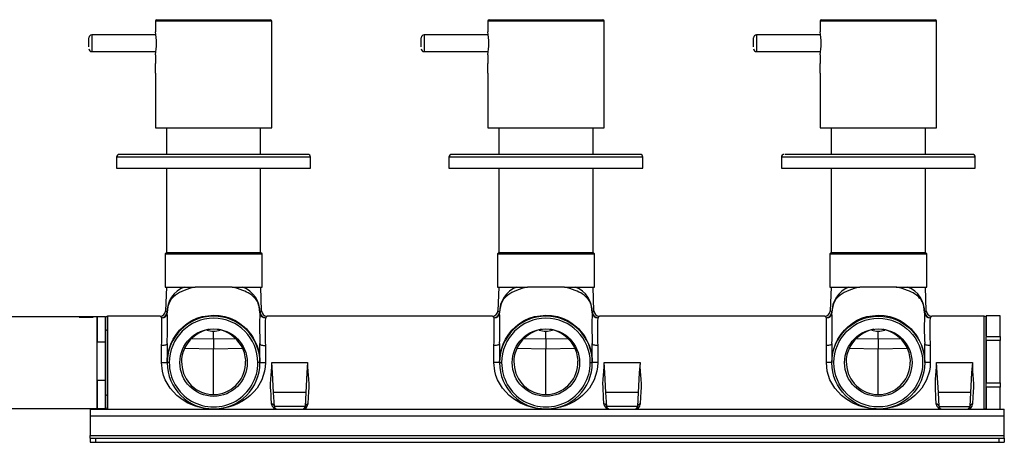
# Model space of a CAD drawing. Units: millimetres. Extents: x 154 to 1615, y 145 to 1092.
# Drawn here: x 1260 to 1615, y 512 to 664 of the extents above; entities that cross this region are included whole.
import ezdxf

# ---------------------------------------------------------------- set-up
doc = ezdxf.new("R2010")
doc.units = ezdxf.units.MM

msp = doc.modelspace()

# ---------------------------------------------------------------- linework, layer by layer
at = {"color": 7, "linetype": 'Continuous', "lineweight": 25}
for p, q in [((1308.53, 663.65), (1308.53, 659.8)), ((1309.03, 664.15), (1350.03, 664.15)), ((1350.53, 625.15), (1350.53, 663.65)), ((1428.53, 663.65), (1428.53, 659.8)), ((1429.03, 664.15), (1470.03, 664.15)), ((1470.53, 625.15), (1470.53, 663.65)), ((1548.53, 663.65), (1548.53, 659.8)), ((1549.03, 664.15), (1590.03, 664.15)), ((1590.53, 625.15), (1590.53, 663.65)), ((1308.72, 658.65), (1285.53, 658.65)), ((1428.72, 658.65), (1405.53, 658.65)), ((1548.72, 658.65), (1525.53, 658.65)), ((1284.53, 654.41), (1284.53, 657.64)), ((1404.53, 654.41), (1404.53, 657.64)), ((1524.53, 654.41), (1524.53, 657.64)), ((1285.53, 652.65), (1308.72, 652.65)), ((1308.53, 651.5), (1308.53, 648.4)), ((1405.53, 652.65), (1428.72, 652.65)), ((1428.53, 651.5), (1428.53, 648.4)), ((1525.53, 652.65), (1548.72, 652.65)), ((1548.53, 651.5), (1548.53, 648.4)), ((1308.53, 644.9), (1308.53, 625.15)), ((1428.53, 644.9), (1428.53, 625.15)), ((1548.53, 644.9), (1548.53, 625.15)), ((1308.53, 625.15), (1350.53, 625.15)), ((1312.53, 625.15), (1312.53, 615.55)), ((1346.53, 615.55), (1346.53, 625.15)), ((1428.53, 625.15), (1470.53, 625.15)), ((1432.53, 625.15), (1432.53, 615.55)), ((1466.53, 615.55), (1466.53, 625.15)), ((1548.53, 625.15), (1590.53, 625.15)), ((1552.53, 625.15), (1552.53, 615.55)), ((1586.53, 615.55), (1586.53, 625.15)), ((1363.48, 615.55), (1295.54, 615.55)), ((1483.47, 615.55), (1415.56, 615.55)), ((1603.48, 615.55), (1535.93, 615.55)), ((1294.53, 614.55), (1294.53, 610.55)), ((1364.53, 610.55), (1364.53, 614.55)), ((1414.53, 614.55), (1414.53, 610.55)), ((1484.53, 610.55), (1484.53, 614.55)), ((1534.53, 614.55), (1534.53, 610.55)), ((1604.53, 610.55), (1604.53, 614.55)), ((1294.53, 610.55), (1364.53, 610.55)), ((1312.53, 610.55), (1312.53, 580.15)), ((1346.53, 580.15), (1346.53, 610.55)), ((1414.53, 610.55), (1484.53, 610.55)), ((1432.53, 610.55), (1432.53, 580.15)), ((1466.53, 580.15), (1466.53, 610.55)), ((1534.53, 610.55), (1604.53, 610.55)), ((1552.53, 610.55), (1552.53, 580.15)), ((1586.53, 580.15), (1586.53, 610.55)), ((1312.53, 580.15), (1312.03, 579.65)), ((1312.03, 579.65), (1312.03, 567.65)), ((1312.03, 579.65), (1347.03, 579.65)), ((1312.53, 580.15), (1346.53, 580.15)), ((1347.03, 579.65), (1346.53, 580.15)), ((1347.03, 567.65), (1347.03, 579.65)), ((1432.53, 580.15), (1432.03, 579.65)), ((1432.03, 579.65), (1432.03, 567.65)), ((1432.03, 579.65), (1451.59, 579.65)), ((1432.53, 580.15), (1451.53, 580.15)), ((1451.53, 580.15), (1466.53, 580.15)), ((1451.59, 579.65), (1467.03, 579.65)), ((1467.03, 579.65), (1466.53, 580.15)), ((1467.03, 567.65), (1467.03, 579.65)), ((1552.53, 580.15), (1552.03, 579.65)), ((1552.03, 579.65), (1552.03, 567.65)), ((1552.03, 579.65), (1560.72, 579.65)), ((1552.53, 580.15), (1560.97, 580.15)), ((1560.72, 579.65), (1587.03, 579.65)), ((1560.97, 580.15), (1586.53, 580.15)), ((1587.03, 579.65), (1586.53, 580.15)), ((1587.03, 567.65), (1587.03, 579.65)), ((1312.03, 567.65), (1322.86, 567.65)), ((1312.51, 567.65), (1312.21, 559.08)), ((1318.94, 567.65), (1322.86, 567.65)), ((1336.2, 567.65), (1322.86, 567.65)), ((1336.2, 567.65), (1347.03, 567.65)), ((1336.2, 567.65), (1340.11, 567.65)), ((1346.85, 559.08), (1346.55, 567.65)), ((1432.03, 567.65), (1442.86, 567.65)), ((1432.51, 567.65), (1432.21, 559.08)), ((1438.94, 567.65), (1442.86, 567.65)), ((1456.2, 567.65), (1442.86, 567.65)), ((1456.2, 567.65), (1460.11, 567.65)), ((1456.28, 567.65), (1467.03, 567.65)), ((1466.85, 559.08), (1466.55, 567.65)), ((1552.03, 567.65), (1560.72, 567.65)), ((1552.51, 567.65), (1552.21, 559.08)), ((1560.71, 567.65), (1562.86, 567.65)), ((1560.72, 567.65), (1562.86, 567.65)), ((1576.2, 567.65), (1562.86, 567.65)), ((1576.04, 567.65), (1587.03, 567.65)), ((1576.2, 567.65), (1580.11, 567.65)), ((1586.85, 559.08), (1586.55, 567.65)), ((1281.23, 556.9), (1248.53, 556.9)), ((1286.03, 556.7), (1281.03, 556.7)), ((1284.59, 556.9), (1281.23, 556.9)), ((1285.83, 556.9), (1284.59, 556.9)), ((1287.53, 556.9), (1285.83, 556.9)), ((1290.53, 556.9), (1287.53, 556.9)), ((1287.53, 556.9), (1287.53, 547.76)), ((1287.53, 523.9), (1287.53, 556.9)), ((1290.53, 547.76), (1290.53, 556.9)), ((1290.53, 556.4), (1290.53, 540.4)), ((1310.21, 557.15), (1291.28, 557.15)), ((1291.28, 557.15), (1291.28, 523.65)), ((1430.21, 557.15), (1348.85, 557.15)), ((1550.21, 557.15), (1468.85, 557.15)), ((1607.78, 557.15), (1588.85, 557.15)), ((1607.78, 523.65), (1607.78, 557.15)), ((1613.53, 557.23), (1608.53, 557.23)), ((1608.53, 557.23), (1608.53, 549.86)), ((1608.53, 550.04), (1608.53, 556.4)), ((1613.53, 549.86), (1613.53, 557.23)), ((1329.53, 548.86), (1329.53, 551.7)), ((1449.53, 548.86), (1449.53, 551.7)), ((1569.53, 548.86), (1569.53, 551.7)), ((1290.53, 547.76), (1287.53, 547.76)), ((1290.53, 534.02), (1290.53, 547.76)), ((1329.53, 548.86), (1329.53, 545.33)), ((1449.53, 548.86), (1449.53, 545.33)), ((1569.53, 548.86), (1569.53, 545.33)), ((1608.53, 549.86), (1613.53, 549.86)), ((1608.53, 548.38), (1608.53, 549.86)), ((1613.53, 548.38), (1608.53, 548.38)), ((1608.53, 548.38), (1608.53, 533.07)), ((1608.53, 540.4), (1608.53, 548.21)), ((1613.53, 549.86), (1613.53, 548.38)), ((1613.53, 533.07), (1613.53, 548.38)), ((1310.78, 540.4), (1310.78, 546.53)), ((1312.78, 547.26), (1312.78, 540.4)), ((1329.53, 528.9), (1329.53, 545.33)), ((1346.28, 540.4), (1346.28, 547.26)), ((1348.28, 546.53), (1348.28, 540.4)), ((1430.78, 540.4), (1430.78, 546.53)), ((1432.78, 547.26), (1432.78, 540.4)), ((1449.53, 528.9), (1449.53, 545.33)), ((1466.28, 540.4), (1466.28, 547.26)), ((1468.28, 546.53), (1468.28, 540.4)), ((1550.78, 540.4), (1550.78, 546.53)), ((1552.78, 547.26), (1552.78, 540.4)), ((1569.53, 528.9), (1569.53, 545.33)), ((1586.28, 540.4), (1586.28, 547.26)), ((1588.28, 546.53), (1588.28, 540.4)), ((1290.53, 540.4), (1290.53, 524.4)), ((1310.78, 540.4), (1312.78, 540.4)), ((1313.53, 540.4), (1312.78, 540.4)), ((1346.28, 540.4), (1345.53, 540.4)), ((1346.28, 540.4), (1348.28, 540.4)), ((1350.84, 536.69), (1350.55, 540.4)), ((1350.55, 540.4), (1363.5, 540.4)), ((1363.5, 540.4), (1363.21, 536.69)), ((1432.78, 540.4), (1430.78, 540.4)), ((1432.78, 540.4), (1433.53, 540.4)), ((1465.53, 540.4), (1466.28, 540.4)), ((1468.28, 540.4), (1466.28, 540.4)), ((1470.84, 536.69), (1470.55, 540.4)), ((1470.55, 540.4), (1483.5, 540.4)), ((1483.5, 540.4), (1483.21, 536.69)), ((1552.78, 540.4), (1550.78, 540.4)), ((1588.28, 540.4), (1586.28, 540.4)), ((1590.84, 536.69), (1590.55, 540.4)), ((1590.55, 540.4), (1603.5, 540.4)), ((1603.5, 540.4), (1603.21, 536.69)), ((1608.53, 533.24), (1608.53, 540.4)), ((1287.53, 534.02), (1287.53, 523.9)), ((1287.53, 534.02), (1290.53, 534.02)), ((1290.53, 523.9), (1290.53, 534.02)), ((1351.21, 529.65), (1350.84, 536.69)), ((1363.21, 536.69), (1362.84, 529.65)), ((1471.21, 529.65), (1470.84, 536.69)), ((1483.21, 536.69), (1482.84, 529.65)), ((1591.21, 529.65), (1590.84, 536.69)), ((1603.21, 536.69), (1602.84, 529.65)), ((1608.53, 533.07), (1613.53, 533.07)), ((1608.53, 531.55), (1608.53, 533.07)), ((1613.53, 531.55), (1608.53, 531.55)), ((1608.53, 531.55), (1608.53, 523.65)), ((1608.53, 524.4), (1608.53, 531.37)), ((1613.53, 533.07), (1613.53, 531.55)), ((1613.53, 523.65), (1613.53, 531.55)), ((1362.84, 529.65), (1351.21, 529.65)), ((1351.48, 524.6), (1351.21, 529.65)), ((1362.84, 529.65), (1362.58, 524.6)), ((1471.48, 524.6), (1471.21, 529.65)), ((1482.84, 529.65), (1471.21, 529.65)), ((1482.84, 529.65), (1482.58, 524.6)), ((1602.84, 529.65), (1591.21, 529.65)), ((1591.48, 524.6), (1591.21, 529.65)), ((1602.84, 529.65), (1602.58, 524.6)), ((1248.53, 523.9), (1281.23, 523.9)), ((1281.23, 523.9), (1285.83, 523.9)), ((1285.03, 523.65), (1615.03, 523.65)), ((1285.03, 523.65), (1285.03, 521.15)), ((1285.83, 523.9), (1287.53, 523.9)), ((1287.53, 523.9), (1290.53, 523.9)), ((1362.58, 524.6), (1351.48, 524.6)), ((1482.58, 524.6), (1471.48, 524.6)), ((1591.48, 524.6), (1602.58, 524.6)), ((1615.03, 521.15), (1615.03, 523.65)), ((1285.03, 521.15), (1615.03, 521.15)), ((1285.03, 521.15), (1285.03, 514.15)), ((1615.03, 514.15), (1615.03, 521.15)), ((1285.03, 514.15), (1615.03, 514.15)), ((1285.03, 513.15), (1285.03, 514.15)), ((1285.03, 513.15), (1285.03, 511.65)), ((1285.03, 513.15), (1287.03, 513.15)), ((1287.03, 511.65), (1287.03, 513.15)), ((1287.03, 513.15), (1613.03, 513.15)), ((1613.03, 513.15), (1613.03, 511.65)), ((1613.03, 513.15), (1615.03, 513.15)), ((1615.03, 513.15), (1615.03, 514.15)), ((1615.03, 513.15), (1615.03, 511.65)), ((1285.03, 511.65), (1287.03, 511.65)), ((1287.03, 511.65), (1613.03, 511.65)), ((1613.03, 511.65), (1615.03, 511.65))]:
    msp.add_line(p, q, dxfattribs=at)
at = {"color": 8, "linetype": 'Continuous', "lineweight": 25}
for p, q in [((1350.53, 663.65), (1308.53, 663.65)), ((1470.53, 663.65), (1428.53, 663.65)), ((1590.53, 663.65), (1548.53, 663.65)), ((1285.53, 658.65), (1285.53, 653.8)), ((1405.53, 658.65), (1405.53, 653.8)), ((1525.53, 658.65), (1525.53, 653.8)), ((1285.53, 653.8), (1285.53, 652.65)), ((1405.53, 653.8), (1405.53, 652.65)), ((1525.53, 653.8), (1525.53, 652.65)), ((1364.53, 614.55), (1294.53, 614.55)), ((1484.53, 614.55), (1414.53, 614.55)), ((1604.53, 614.55), (1534.53, 614.55)), ((1329.53, 548.86), (1321.57, 549.03)), ((1337.5, 549.03), (1329.53, 548.86)), ((1449.53, 548.86), (1441.57, 549.03)), ((1457.5, 549.03), (1449.53, 548.86)), ((1569.53, 548.86), (1561.57, 549.03)), ((1577.5, 549.03), (1569.53, 548.86)), ((1319.07, 545.56), (1329.53, 545.33)), ((1329.53, 545.33), (1339.99, 545.56)), ((1439.07, 545.56), (1449.53, 545.33)), ((1449.53, 545.33), (1459.99, 545.56)), ((1559.07, 545.56), (1569.53, 545.33)), ((1569.53, 545.33), (1579.99, 545.56))]:
    msp.add_line(p, q, dxfattribs=at)
at = {"color": 7, "linetype": 'Continuous', "lineweight": 25, "flags": 128}
for points in [[(1322.86, 567.65), (1320.87, 567.15), (1318.93, 566.48), (1317.24, 565.69), (1315.76, 564.75), (1314.94, 564.04), (1314.23, 563.24), (1313.7, 562.42), (1313.35, 561.64), (1313.08, 560.68), (1312.9, 559.62), (1312.81, 558.41)], [(1346.25, 558.41), (1346.15, 559.62), (1345.98, 560.68), (1345.81, 561.31), (1345.61, 561.88), (1345.35, 562.42), (1345.12, 562.81), (1344.83, 563.24), (1344.46, 563.68), (1344.11, 564.04), (1343.75, 564.38), (1343.29, 564.74), (1342.59, 565.24), (1342.08, 565.54), (1341.47, 565.87), (1340.79, 566.2), (1340.13, 566.48), (1338.18, 567.15), (1336.2, 567.65)], [(1442.86, 567.65), (1440.87, 567.15), (1438.93, 566.48), (1437.24, 565.69), (1435.76, 564.75), (1434.94, 564.04), (1434.23, 563.24), (1433.7, 562.42), (1433.35, 561.64), (1433.08, 560.68), (1432.9, 559.62), (1432.81, 558.41)], [(1466.25, 558.41), (1466.15, 559.62), (1465.98, 560.68), (1465.81, 561.31), (1465.61, 561.88), (1465.35, 562.42), (1465.12, 562.81), (1464.83, 563.24), (1464.46, 563.68), (1464.11, 564.04), (1463.75, 564.38), (1463.29, 564.74), (1462.59, 565.24), (1462.08, 565.54), (1461.47, 565.87), (1460.79, 566.2), (1460.13, 566.48), (1458.18, 567.15), (1456.2, 567.65)], [(1562.86, 567.65), (1560.87, 567.15), (1558.93, 566.48), (1557.24, 565.69), (1555.76, 564.75), (1554.94, 564.04), (1554.23, 563.24), (1553.7, 562.42), (1553.35, 561.64), (1553.08, 560.68), (1552.9, 559.62), (1552.81, 558.41)], [(1586.25, 558.41), (1586.15, 559.62), (1585.98, 560.68), (1585.81, 561.31), (1585.61, 561.88), (1585.35, 562.42), (1585.12, 562.81), (1584.83, 563.24), (1584.46, 563.68), (1584.11, 564.04), (1583.75, 564.38), (1583.29, 564.74), (1582.59, 565.24), (1582.08, 565.54), (1581.47, 565.87), (1580.79, 566.2), (1580.13, 566.48), (1578.18, 567.15), (1576.2, 567.65)], [(1310.81, 556.57), (1310.36, 557.01), (1310.21, 557.15)], [(1312.78, 540.4), (1312.83, 541.73), (1312.92, 542.68), (1313.15, 544.03), (1313.45, 545.21), (1314.1, 547.08), (1314.98, 548.92), (1316.13, 550.7), (1317.27, 552.11), (1318.51, 553.34), (1320.04, 554.55), (1321.64, 555.55), (1323.49, 556.42), (1325.4, 557.04), (1329.53, 557.57), (1331.6, 557.44), (1333.65, 557.04), (1335.56, 556.42), (1337.41, 555.55), (1339.02, 554.55), (1340.54, 553.34), (1341.37, 552.54), (1342.17, 551.66), (1342.93, 550.7), (1343.8, 549.39), (1344.58, 547.92), (1345.13, 546.64), (1345.61, 545.21), (1345.9, 544.03), (1346.13, 542.68), (1346.23, 541.73), (1346.28, 540.4)], [(1348.85, 557.15), (1348.69, 557.01), (1348.24, 556.57)], [(1430.81, 556.57), (1430.36, 557.01), (1430.21, 557.15)], [(1432.78, 540.4), (1432.83, 541.73), (1432.92, 542.68), (1433.15, 544.03), (1433.45, 545.21), (1434.1, 547.08), (1434.98, 548.92), (1436.13, 550.7), (1437.27, 552.11), (1438.51, 553.34), (1440.04, 554.55), (1441.64, 555.55), (1443.49, 556.42), (1445.4, 557.04), (1449.53, 557.57), (1451.6, 557.44), (1453.65, 557.04), (1455.56, 556.42), (1457.41, 555.55), (1459.02, 554.55), (1460.54, 553.34), (1461.37, 552.54), (1462.17, 551.66), (1462.93, 550.7), (1463.8, 549.39), (1464.58, 547.92), (1465.13, 546.64), (1465.61, 545.21), (1465.9, 544.03), (1466.13, 542.68), (1466.23, 541.73), (1466.28, 540.4)], [(1468.85, 557.15), (1468.69, 557.01), (1468.24, 556.57)], [(1550.81, 556.57), (1550.36, 557.01), (1550.21, 557.15)], [(1552.78, 540.4), (1552.83, 541.73), (1552.92, 542.68), (1553.15, 544.03), (1553.45, 545.21), (1554.1, 547.08), (1554.98, 548.92), (1556.13, 550.7), (1557.27, 552.11), (1558.51, 553.34), (1560.04, 554.55), (1561.64, 555.55), (1563.49, 556.42), (1565.4, 557.04), (1569.53, 557.57), (1571.6, 557.44), (1573.65, 557.04), (1575.56, 556.42), (1577.41, 555.55), (1579.02, 554.55), (1580.54, 553.34), (1581.37, 552.54), (1582.17, 551.66), (1582.93, 550.7), (1583.8, 549.39), (1584.58, 547.92), (1585.13, 546.64), (1585.61, 545.21), (1585.9, 544.03), (1586.13, 542.68), (1586.23, 541.73), (1586.28, 540.4)], [(1588.85, 557.15), (1588.69, 557.01), (1588.24, 556.57)], [(1312.78, 547.26), (1312.74, 547.12), (1312.62, 546.98), (1312.44, 546.85), (1312.19, 546.74), (1311.89, 546.65), (1311.54, 546.58), (1311.17, 546.54), (1310.78, 546.53)], [(1346.28, 547.26), (1346.31, 547.12), (1346.43, 546.98), (1346.61, 546.85), (1346.86, 546.74), (1347.17, 546.65), (1347.51, 546.58), (1347.89, 546.54), (1348.28, 546.53)], [(1432.78, 547.26), (1432.74, 547.12), (1432.62, 546.98), (1432.44, 546.85), (1432.19, 546.74), (1431.89, 546.65), (1431.54, 546.58), (1431.17, 546.54), (1430.78, 546.53)], [(1468.28, 546.53), (1467.89, 546.54), (1467.51, 546.58), (1467.17, 546.65), (1466.86, 546.74), (1466.61, 546.85), (1466.43, 546.98), (1466.31, 547.12), (1466.28, 547.26)], [(1552.78, 547.26), (1552.74, 547.12), (1552.62, 546.98), (1552.44, 546.85), (1552.19, 546.74), (1551.89, 546.65), (1551.54, 546.58), (1551.17, 546.54), (1550.78, 546.53)], [(1588.28, 546.53), (1587.89, 546.54), (1587.51, 546.58), (1587.17, 546.65), (1586.86, 546.74), (1586.61, 546.85), (1586.43, 546.98), (1586.31, 547.12), (1586.28, 547.26)], [(1329.53, 523.65), (1327.88, 523.71), (1326.61, 523.85), (1325.34, 524.07), (1323.9, 524.42), (1322.62, 524.82), (1320.3, 525.82), (1318.18, 527.06), (1316.27, 528.55), (1313.83, 531.23), (1312.09, 534.23), (1311.5, 535.78), (1311.09, 537.35), (1310.78, 540.4)], [(1317.93, 541.16), (1317.94, 540.66), (1318.04, 539.81)], [(1348.28, 540.4), (1348.2, 538.87), (1347.96, 537.35), (1346.96, 534.23), (1345.22, 531.23), (1344.1, 529.86), (1342.78, 528.55), (1341.38, 527.42), (1339.79, 526.38), (1338.21, 525.55), (1336.43, 524.82), (1334.81, 524.33), (1332.94, 523.93), (1331.52, 523.74), (1329.53, 523.65)], [(1350.48, 525.44), (1350.34, 527.92), (1350.28, 529.01), (1350.21, 530.23), (1350.14, 531.59), (1350.13, 532.88), (1350.21, 534.32), (1350.35, 535.82), (1350.48, 537.35), (1350.56, 538.87), (1350.55, 540.4)], [(1363.5, 540.4), (1363.49, 538.87), (1363.57, 537.35), (1363.71, 535.82), (1363.84, 534.32), (1363.93, 532.92), (1363.92, 531.59), (1363.81, 529.72), (1363.72, 528.05), (1363.57, 525.44)], [(1449.53, 523.65), (1447.88, 523.71), (1446.61, 523.85), (1445.34, 524.07), (1443.9, 524.42), (1442.62, 524.82), (1440.3, 525.82), (1438.18, 527.06), (1436.27, 528.55), (1433.83, 531.23), (1432.09, 534.23), (1431.5, 535.78), (1431.09, 537.35), (1430.78, 540.4)], [(1437.93, 541.16), (1437.94, 540.66), (1438.04, 539.81)], [(1468.28, 540.4), (1468.2, 538.87), (1467.96, 537.35), (1466.96, 534.23), (1465.22, 531.23), (1464.1, 529.86), (1462.78, 528.55), (1461.38, 527.42), (1459.79, 526.38), (1458.21, 525.55), (1456.43, 524.82), (1454.81, 524.33), (1452.94, 523.93), (1451.52, 523.74), (1449.53, 523.65)], [(1470.48, 525.44), (1470.34, 527.92), (1470.28, 529.01), (1470.21, 530.23), (1470.14, 531.59), (1470.13, 532.88), (1470.21, 534.32), (1470.35, 535.82), (1470.48, 537.35), (1470.56, 538.87), (1470.55, 540.4)], [(1483.5, 540.4), (1483.49, 538.87), (1483.57, 537.35), (1483.71, 535.82), (1483.84, 534.32), (1483.93, 532.92), (1483.92, 531.59), (1483.81, 529.72), (1483.72, 528.05), (1483.57, 525.44)], [(1557.93, 541.16), (1557.94, 540.66), (1558.04, 539.81)], [(1588.28, 540.4), (1588.2, 538.87), (1587.96, 537.35), (1586.96, 534.23), (1585.22, 531.23), (1584.1, 529.86), (1582.78, 528.55), (1581.38, 527.42), (1579.79, 526.38), (1578.21, 525.55), (1576.43, 524.82), (1574.81, 524.33), (1572.94, 523.93), (1571.52, 523.74), (1569.53, 523.65)], [(1590.48, 525.44), (1590.34, 527.92), (1590.28, 529.01), (1590.21, 530.23), (1590.14, 531.59), (1590.13, 532.88), (1590.21, 534.32), (1590.35, 535.82), (1590.48, 537.35), (1590.56, 538.87), (1590.55, 540.4)], [(1603.5, 540.4), (1603.49, 538.87), (1603.57, 537.35), (1603.71, 535.82), (1603.84, 534.32), (1603.93, 532.92), (1603.92, 531.59), (1603.81, 529.72), (1603.72, 528.05), (1603.57, 525.44)], [(1472.12, 523.69), (1471.98, 523.71), (1471.81, 523.77)]]:
    msp.add_lwpolyline(points, dxfattribs=at)
at = {"color": 8, "linetype": 'Continuous', "lineweight": 25, "flags": 128}
for points in [[(1312.21, 559.08), (1312.21, 559.08), (1312.34, 558.92), (1312.74, 558.43)], [(1346.31, 558.43), (1346.71, 558.92), (1346.85, 559.08)], [(1432.21, 559.08), (1432.21, 559.08), (1432.34, 558.92), (1432.74, 558.43)], [(1466.31, 558.43), (1466.71, 558.92), (1466.85, 559.08)], [(1552.21, 559.08), (1552.21, 559.08), (1552.34, 558.92), (1552.74, 558.43)], [(1586.31, 558.43), (1586.71, 558.92), (1586.85, 559.08)], [(1568.75, 523.68), (1567.88, 523.71), (1566.61, 523.85), (1565.34, 524.07), (1563.9, 524.42), (1562.62, 524.82), (1560.3, 525.82), (1558.18, 527.06), (1556.27, 528.55), (1553.83, 531.23), (1552.09, 534.23), (1551.5, 535.78), (1551.09, 537.35), (1550.78, 540.4)]]:
    msp.add_lwpolyline(points, dxfattribs=at)
at = {"color": 7, "linetype": 'Continuous', "lineweight": 25}
for centre, radius in [((1569.53, 540.4), 16.75), ((1569.53, 540.4), 16), ((1329.53, 540.4), 12.17), ((1449.53, 540.4), 12.17), ((1569.53, 540.4), 12.17)]:
    msp.add_circle(centre, radius, dxfattribs=at)
for centre, radius, start, end in [((1309.03, 663.65), 0.5, 90, 180), ((1350.03, 663.65), 0.5, 0, 90), ((1429.03, 663.65), 0.5, 90, 180), ((1470.03, 663.65), 0.5, 0, 90), ((1549.03, 663.65), 0.5, 90, 180), ((1590.03, 663.65), 0.5, 0, 90), ((1285.53, 657.65), 1, 90, 180), ((1287.74, 655.65), 21.2, 348.7098, 11.2902), ((1405.53, 657.65), 1, 90, 180), ((1407.74, 655.65), 21.2, 348.7098, 11.2902), ((1525.53, 657.65), 1, 90, 180), ((1527.74, 655.65), 21.2, 348.7098, 11.2902), ((1285.53, 653.65), 1, 180, 270), ((1405.53, 653.65), 1, 180, 270), ((1525.53, 653.65), 1, 180, 270), ((1287.56, 646.65), 21.04, 355.2279, 4.7721), ((1407.56, 646.65), 21.04, 355.2279, 4.7721), ((1527.56, 646.65), 21.04, 355.2279, 4.7721), ((1295.53, 614.55), 1, 90, 180), ((1363.53, 614.55), 1, 0, 90), ((1415.53, 614.55), 1, 90, 180), ((1483.53, 614.55), 1, 0, 90), ((1535.53, 614.55), 1, 90, 180), ((1603.53, 614.55), 1, 0, 90), ((1322.32, 558.69), 9.58, 110.6539, 181.5252), ((1336.49, 558.52), 9.82, 359.4994, 68.3242), ((1442.56, 558.52), 9.82, 111.655, 180.5256), ((1456.66, 558.64), 9.65, 358.801, 69.0199), ((1562.56, 558.52), 9.82, 111.655, 180.5256), ((1576.66, 558.64), 9.65, 358.801, 69.0199), ((1310.21, 559.15), 2, 270, 358), ((1310.66, 558.66), 2.09, 274.0311, 353.7704), ((1310.83, 558.56), 1.98, 269.5103, 355.7329), ((1312.73, 558.3), 0.135, 54.4659, 83.0258), ((1181.55, 553.19), 131.36, 357.4147, 2.2788), ((1477.75, 553.19), 131.61, 177.7257, 182.5807), ((1346.33, 558.3), 0.135, 96.9742, 125.5341), ((1348.23, 558.56), 1.98, 184.2671, 270.4897), ((1348.39, 558.66), 2.09, 186.2296, 265.9689), ((1348.85, 559.15), 2, 182, 270), ((1430.21, 559.15), 2, 270, 358), ((1430.66, 558.66), 2.09, 274.0311, 353.7704), ((1430.83, 558.56), 1.98, 269.5103, 355.7329), ((1432.73, 558.3), 0.135, 54.4659, 83.0258), ((1301.55, 553.19), 131.36, 357.4147, 2.2788), ((1597.75, 553.19), 131.61, 177.7257, 182.5807), ((1466.33, 558.3), 0.135, 96.9742, 125.5341), ((1468.23, 558.56), 1.98, 184.2671, 270.4897), ((1468.39, 558.66), 2.09, 186.2296, 265.9689), ((1468.85, 559.15), 2, 182, 270), ((1550.21, 559.15), 2, 270, 358), ((1550.66, 558.66), 2.09, 274.0311, 353.7704), ((1550.83, 558.56), 1.98, 269.5103, 355.7329), ((1552.73, 558.3), 0.135, 54.4659, 83.0258), ((1421.55, 553.19), 131.36, 357.4147, 2.2788), ((1717.75, 553.19), 131.61, 177.7257, 182.5807), ((1586.33, 558.3), 0.135, 96.9742, 125.5341), ((1588.23, 558.56), 1.98, 184.2671, 270.4897), ((1588.39, 558.66), 2.09, 186.2296, 265.9689), ((1588.85, 559.15), 2, 182, 270), ((1291.28, 556.4), 0.75, 90, 180), ((1148.42, 552.09), 162.45, 358.0382, 1.581), ((1329.53, 540.4), 16.75, 0, 180), ((1329.53, 540.4), 16, 360, 180), ((1443.96, 551.87), 95.84, 177.1868, 183.194), ((1268.42, 552.09), 162.45, 358.0382, 1.581), ((1449.53, 540.4), 16.75, 0, 180), ((1449.53, 540.4), 16, 0, 180), ((1563.96, 551.87), 95.84, 177.1868, 183.194), ((1388.42, 552.09), 162.45, 358.0382, 1.581), ((1683.96, 551.87), 95.84, 177.1868, 183.194), ((1607.78, 556.4), 0.75, 0, 90), ((1291.03, 552.6), 0.5, 180, 270), ((1330.56, 539.84), 12.89, 101.7445, 149.2066), ((1328.53, 539.88), 12.85, 30.7017, 78.3472), ((1450.56, 539.84), 12.89, 101.7445, 149.2066), ((1448.53, 539.88), 12.85, 30.7017, 78.3472), ((1570.56, 539.84), 12.89, 101.7445, 149.2066), ((1568.53, 539.88), 12.85, 30.7017, 78.3472), ((1329.93, 540.5), 12.02, 150.3838, 176.8338), ((1329.15, 540.51), 11.99, 3.1336, 29.6487), ((1449.93, 540.5), 12.02, 150.3838, 176.8338), ((1449.15, 540.51), 11.99, 3.1336, 29.6487), ((1569.93, 540.5), 12.02, 150.3838, 176.8338), ((1569.15, 540.51), 11.99, 3.1336, 29.6487), ((1329.53, 540.4), 16.75, 180, 0), ((1329.53, 540.4), 16, 179.9996, 0.0004), ((1327.95, 541.57), 13.18, 352.318, 358.2083), ((1449.53, 540.4), 16.75, 180, 0), ((1449.53, 540.4), 16, 179.9996, 0.0004), ((1447.95, 541.57), 13.18, 352.318, 358.2083), ((1567.95, 541.57), 13.18, 352.318, 358.2083), ((1329.53, 540.4), 11.5, 182.9244, 357.0743), ((1449.53, 540.4), 11.5, 182.9244, 357.0743), ((1569.53, 540.4), 11.5, 182.9244, 357.0743), ((1291.03, 528.2), 0.5, 90, 180), ((1291.28, 524.4), 0.75, 180, 270), ((1350.54, 524.49), 0.945, 6.2248, 93.5778), ((1352.43, 525.61), 1.96, 184.9986, 271.3124), ((1352.48, 524.65), 1, 183, 270), ((1361.63, 525.6), 1.96, 268.5847, 355.1043), ((1361.58, 524.65), 1, 270, 357), ((1363.52, 524.49), 0.945, 86.4222, 173.7752), ((1470.54, 524.49), 0.945, 6.2248, 93.5778), ((1472.48, 524.65), 1, 183, 270), ((1481.63, 525.6), 1.96, 268.5847, 355.1043), ((1481.58, 524.65), 1, 270, 357), ((1483.52, 524.49), 0.945, 86.4222, 173.7752), ((1590.54, 524.49), 0.945, 6.2248, 93.5778), ((1592.43, 525.61), 1.96, 184.9986, 271.3124), ((1592.48, 524.65), 1, 183, 270), ((1601.63, 525.6), 1.96, 268.5846, 355.1044), ((1601.58, 524.65), 1, 270, 357), ((1603.52, 524.49), 0.945, 86.4222, 173.7752), ((1607.78, 524.4), 0.75, 270, 360)]:
    msp.add_arc(centre, radius, start, end, dxfattribs=at)
at = {"color": 8, "linetype": 'Continuous', "lineweight": 25}
msp.add_arc((1472.33, 525.55), 1.86, 183.4567, 253.666, dxfattribs=at)
at = {"color": 7, "linetype": 'Continuous', "lineweight": 25}
for centre, major_axis, start_param, end_param in [((1329.53, 564.2), (-9, 9.34), 2.145484, 2.337674), ((1329.53, 564.2), (9, 9.34), 3.945511, 4.137701), ((1449.53, 564.2), (-9, 9.34), 2.145484, 2.337674), ((1449.53, 564.2), (9, 9.34), 3.945511, 4.137701), ((1569.53, 564.2), (-9, 9.34), 2.145484, 2.337674), ((1569.53, 564.2), (9, 9.34), 3.945511, 4.137701)]:
    msp.add_ellipse(centre, major_axis=major_axis, ratio=0.92858, start_param=start_param, end_param=end_param, dxfattribs=at)

doc.saveas('drawing.dxf')
